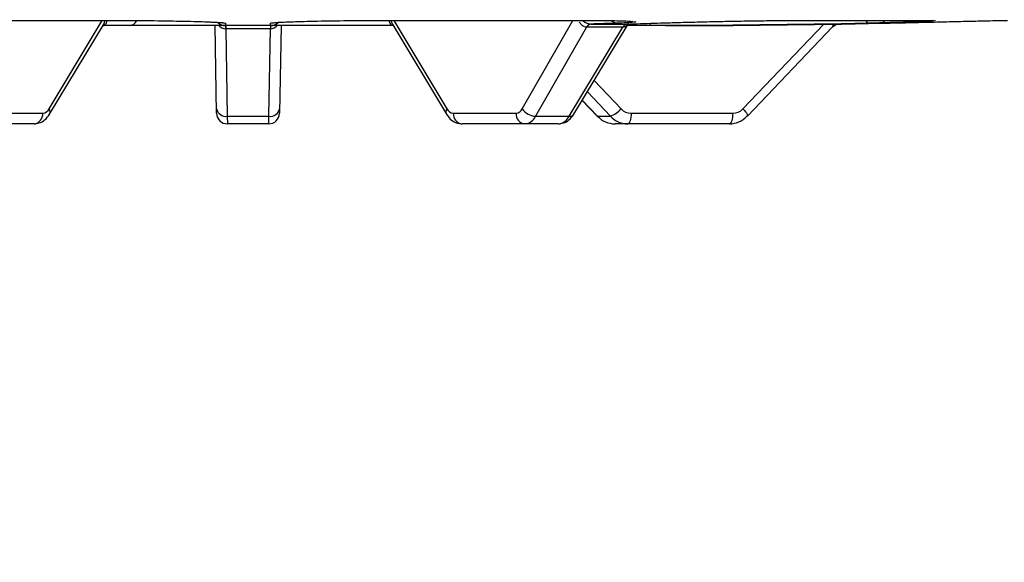
# Model space of a CAD drawing. Units: inches. Extents: x 1229 to 1693, y 196 to 379.
# Drawn here: x 1370 to 1372, y 317 to 318 of the extents above; entities that cross this region are included whole.
import ezdxf

# ---------------------------------------------------------------- set-up
doc = ezdxf.new("R2010")
doc.units = ezdxf.units.IN
doc.header["$MEASUREMENT"] = 0

msp = doc.modelspace()

# ---------------------------------------------------------------- hatches: boundary and pattern name
h = msp.add_hatch()
h.set_pattern_fill('EARTH', color=17, scale=14.7, angle=15)
h.set_pattern_definition([(15, (-6369.2308, -162.3092), (2.5986174, 4.5009374), [3.675, -3.675]), (15, (-6369.5874, -160.978), (2.5986174, 4.5009374), [3.675, -3.675]), (15, (-6369.944, -159.647), (2.5986174, 4.5009374), [3.675, -3.675]), (105, (-6369.6193, -159.0843), (-4.5009374, 2.5986174), [3.675, -3.675]), (105, (-6368.288, -158.7276), (-4.5009374, 2.5986174), [3.675, -3.675]), (105, (-6366.957, -158.371), (-4.5009374, 2.5986174), [3.675, -3.675])])
edge = h.paths.add_edge_path()
edge.add_spline(control_points=[(1267.8143, 244.6217), (1265.48269, 247.23686), (1258.9431, 254.57176), (1255.75507, 267.52847), (1252.16656, 281.00197), (1253.95419, 293.63543), (1247.52028, 303.4923), (1246.81472, 310.10803), (1246.67473, 312.28043)], knot_values=[0, 0, 0, 0, 10.6181865, 29.7814175, 39.6145395, 53.3234574, 67.0448837, 73.6584541, 73.6584541, 73.6584541, 73.6584541], degree=3, periodic=0)
edge.add_spline(control_points=[(1246.67473, 312.28043), (1246.67058, 312.2799), (1246.66642, 312.27937), (1246.66227, 312.27883), (1246.3227, 312.23526), (1245.98312, 312.19168), (1245.64355, 312.14811), (1244.0396, 311.94229), (1242.43564, 311.73647), (1240.83169, 311.53065)], knot_values=[42.8454781, 42.8454781, 42.8454781, 42.8454781, 42.8582037, 42.8582037, 42.8582037, 43.8987558, 43.8987558, 43.8987558, 48.8137482, 48.8137482, 48.8137482, 48.8137482], degree=3, periodic=0)
edge.add_spline(control_points=[(1240.83169, 311.53065), (1240.90595, 310.45536), (1241.00625, 309.33844), (1241.25979, 307.49536), (1241.37566, 306.79293), (1241.59322, 305.72267), (1241.67304, 305.36316), (1241.8494, 304.63946), (1241.94705, 304.27221), (1242.17917, 303.46791), (1242.31666, 303.03383), (1242.91477, 301.2694), (1243.42638, 300.03999), (1244.41744, 297.75673), (1244.89743, 296.70216), (1245.72328, 294.74851), (1246.06827, 293.85062), (1246.42762, 292.67548), (1246.51934, 292.33239), (1246.62962, 291.84011), (1246.66369, 291.67149), (1246.74737, 291.21031), (1246.79235, 290.90941), (1246.94678, 289.63646), (1246.99652, 288.5527), (1247.02513, 286.16722), (1247.00437, 284.86723), (1247.01515, 282.74745), (1247.02688, 281.99511), (1247.07479, 280.82997), (1247.09584, 280.43548), (1247.15161, 279.63464), (1247.18693, 279.22515), (1247.32641, 277.88907), (1247.4586, 276.98157), (1247.76024, 275.25819), (1247.92759, 274.43993), (1248.30468, 272.74964), (1248.51706, 271.88267), (1248.83814, 270.6156), (1248.94561, 270.1988), (1249.15888, 269.37561), (1249.26383, 268.97191), (1249.56411, 267.81195), (1249.7613, 267.04785), (1250.54371, 264.06618), (1251.1676, 261.78609), (1252.68953, 257.18198), (1253.58803, 254.85585), (1255.22117, 251.60208), (1255.75107, 250.64285), (1256.91724, 248.75337), (1257.53283, 247.85663), (1258.7885, 246.1534), (1259.42853, 245.34549), (1260.82386, 243.65759), (1261.58029, 242.78855), (1262.6946, 241.5283), (1263.06268, 241.11547), (1263.42539, 240.70866)], knot_values=[0, 0, 0, 0, 3.0178134, 3.0178134, 4.8207058, 4.8207058, 5.722152, 5.722152, 6.6235981, 6.6235981, 7.7454639, 7.7454639, 11.3043814, 11.3043814, 14.8632989, 14.8632989, 18.4222164, 18.4222164, 19.9884213, 19.9884213, 20.7715237, 20.7715237, 22.071916, 22.071916, 26.0401131, 26.0401131, 30.0083103, 30.0083103, 32.0787139, 32.0787139, 33.1139158, 33.1139158, 34.1491176, 34.1491176, 36.5475559, 36.5475559, 38.8313519, 38.8313519, 41.3854965, 41.3854965, 42.6625689, 42.6625689, 43.9396412, 43.9396412, 46.3039447, 46.3039447, 53.0615491, 53.0615491, 59.8191535, 59.8191535, 62.6748341, 62.6748341, 65.5305146, 65.5305146, 68.3539379, 68.3539379, 71.65744, 71.65744, 73.3091911, 73.3091911, 73.3091911, 73.3091911], degree=3, periodic=0)
edge.add_line((1263.42539, 240.70866), (1267.69033, 238.743))
edge.add_line((1267.69033, 238.743), (1271.97123, 238.65273))
edge.add_line((1271.97123, 238.65273), (1275.8859, 238.57017))
edge.add_line((1275.8859, 238.57017), (1279.87787, 237.44306))
edge.add_line((1279.87787, 237.44306), (1280.8916, 237.37236))
edge.add_line((1280.8916, 237.37236), (1280.8916, 236.5542))
edge.add_line((1280.8916, 236.5542), (1288.97085, 236.5542))
edge.add_spline(control_points=[(1288.97085, 236.5542), (1291.02475, 235.57686), (1301.49841, 230.593), (1322.52795, 234.14974), (1345.60299, 229.204), (1359.0976, 233.1819), (1364.13714, 234.66744)], knot_values=[0, 0, 0, 0, 6.9032326, 35.202434, 61.849041, 77.7314256, 77.7314256, 77.7314256, 77.7314256], degree=3, periodic=0)
edge.add_line((1364.13714, 234.66744), (1363.97779, 236.9167))
edge.add_line((1363.97779, 236.9167), (1381.9644, 236.47835))
edge.add_line((1381.9644, 236.47835), (1383.70605, 236.07788))
edge.add_line((1383.70605, 236.07788), (1384.49118, 236.49633))
edge.add_line((1384.49118, 236.49633), (1391.74375, 236.44899))
edge.add_line((1391.74375, 236.44899), (1391.59745, 236.89939))
edge.add_spline(control_points=[(1391.59745, 236.89939), (1392.49857, 236.67489), (1393.39189, 236.55127), (1395.10559, 236.47164), (1395.92166, 236.51832), (1397.39993, 236.70148), (1398.06293, 236.83637), (1399.23285, 237.1133), (1399.74085, 237.25509), (1400.61326, 237.4962), (1400.97767, 237.59547), (1401.41151, 237.69797), (1401.53435, 237.72441), (1401.70824, 237.7577), (1401.76731, 237.76801), (1401.8802, 237.78577), (1401.9406, 237.79426), (1402.13377, 237.81808), (1402.27852, 237.83174), (1402.75929, 237.86383), (1403.14179, 237.87276), (1404.19547, 237.86838), (1404.91943, 237.84358), (1406.17954, 237.82126), (1406.64978, 237.8169), (1407.43313, 237.82903), (1407.72805, 237.83749), (1408.28491, 237.8641), (1408.54436, 237.88071), (1409.04884, 237.92114), (1409.29718, 237.945), (1410.03042, 238.02557), (1410.5035, 238.09124), (1411.87624, 238.30985), (1412.72942, 238.48375), (1413.87945, 238.73134), (1414.22189, 238.80711), (1414.55353, 238.88047)], knot_values=[4.1734805, 4.1734805, 4.1734805, 4.1734805, 5.5809557, 5.5809557, 7.0229875, 7.0229875, 8.4650194, 8.4650194, 9.9070512, 9.9070512, 11.3490831, 11.3490831, 12.0184141, 12.0184141, 12.418485, 12.418485, 12.818556, 12.818556, 13.6186978, 13.6186978, 15.2189816, 15.2189816, 17.4769464, 17.4769464, 18.6989959, 18.6989959, 19.4014504, 19.4014504, 19.986409, 19.986409, 20.5713675, 20.5713675, 21.7412846, 21.7412846, 24.0811188, 24.0811188, 25.1200209, 25.1200209, 25.1200209, 25.1200209], degree=3, periodic=0)
edge.add_spline(control_points=[(1414.55353, 238.88047), (1415.84915, 238.73823), (1419.28763, 238.36072), (1425.29087, 240.25568), (1427.40925, 246.67731), (1434.18058, 250.3512), (1430.76058, 256.91413), (1430.40778, 260.76895), (1430.21339, 262.89288)], knot_values=[0, 0, 0, 0, 4.0205026, 10.6701611, 16.9623518, 23.9569483, 29.4164141, 36.1156075, 36.1156075, 36.1156075, 36.1156075], degree=3, periodic=0)
edge.add_spline(control_points=[(1430.21339, 262.89288), (1430.53909, 264.03343), (1430.84178, 265.16224), (1431.33647, 267.04739), (1431.53404, 267.81297), (1431.83481, 268.97484), (1431.9399, 269.37903), (1432.15342, 270.20324), (1432.26102, 270.62056), (1432.58246, 271.88925), (1432.79506, 272.75736), (1433.17225, 274.4492), (1433.33952, 275.26782), (1433.64067, 276.99067), (1433.77251, 277.89722), (1433.91156, 279.23176), (1433.94675, 279.64064), (1434.00232, 280.44026), (1434.0233, 280.83415), (1434.07104, 281.99754), (1434.08275, 282.74878), (1434.09351, 284.86752), (1434.07275, 286.1675), (1434.10137, 288.55294), (1434.15113, 289.63669), (1434.30554, 290.9094), (1434.35048, 291.2101), (1434.43413, 291.67117), (1434.46821, 291.83985), (1434.57852, 292.33232), (1434.67027, 292.67551), (1435.02563, 293.83758), (1435.36345, 294.71964), (1435.78265, 295.71382), (1435.7978, 295.74964), (1435.81304, 295.78556)], knot_values=[23.6049834, 23.6049834, 23.6049834, 23.6049834, 27.0032199, 27.0032199, 29.3721315, 29.3721315, 30.6506876, 30.6506876, 31.9292438, 31.9292438, 34.4863561, 34.4863561, 36.7707005, 36.7707005, 39.1661702, 39.1661702, 40.1999203, 40.1999203, 41.2336705, 41.2336705, 43.3011708, 43.3011708, 47.2693649, 47.2693649, 51.2375591, 51.2375591, 52.5370649, 52.5370649, 53.3204521, 53.3204521, 54.8872265, 54.8872265, 58.3884631, 58.3884631, 58.518917, 58.518917, 58.518917, 58.518917], degree=3, periodic=0)
edge.add_spline(control_points=[(1435.81304, 295.78556), (1438.03735, 298.71456), (1443.51613, 305.92906), (1452.48772, 311.8098), (1455.43052, 317.69742), (1455.95561, 318.74794)], knot_values=[0, 0, 0, 0, 11.2537817, 27.719554, 31.2956006, 31.2956006, 31.2956006, 31.2956006], degree=3, periodic=0)
edge.add_line((1455.95561, 318.74794), (1451.78035, 318.25957))
edge.add_spline(control_points=[(1451.78035, 318.25957), (1451.38559, 318.21339), (1450.99083, 318.16722), (1450.59595, 318.12249)], knot_values=[16.3682971, 16.3682971, 16.3682971, 16.3682971, 17.5842132, 17.5842132, 17.5842132, 17.5842132], degree=3, periodic=0)
edge.add_spline(control_points=[(1450.59595, 318.12249), (1450.49607, 318.11118), (1450.39619, 318.09995), (1450.29629, 318.08885)], knot_values=[16.0607525, 16.0607525, 16.0607525, 16.0607525, 16.3682971, 16.3682971, 16.3682971, 16.3682971], degree=3, periodic=0)
edge.add_line((1450.29626, 318.08869), (1450.29628, 318.08881))
edge.add_spline(control_points=[(1450.29629, 318.08885), (1450.24911, 318.08361), (1450.20192, 318.07839), (1450.15473, 318.07319)], knot_values=[15.9154789, 15.9154789, 15.9154789, 15.9154789, 16.0607525, 16.0607525, 16.0607525, 16.0607525], degree=3, periodic=0)
edge.add_spline(control_points=[(1450.15473, 318.07319), (1450.05743, 318.06249), (1449.96012, 318.05191), (1449.86281, 318.04147)], knot_values=[15.6159591, 15.6159591, 15.6159591, 15.6159591, 15.9154789, 15.9154789, 15.9154789, 15.9154789], degree=3, periodic=0)
edge.add_spline(control_points=[(1449.86281, 318.04147), (1449.77328, 318.03187), (1449.68374, 318.02238), (1449.59419, 318.01304)], knot_values=[15.3404111, 15.3404111, 15.3404111, 15.3404111, 15.6159591, 15.6159591, 15.6159591, 15.6159591], degree=3, periodic=0)
edge.add_spline(control_points=[(1449.59419, 318.01304), (1449.12002, 317.96354), (1448.64555, 317.9179), (1448.17057, 317.8786)], knot_values=[13.8813589, 13.8813589, 13.8813589, 13.8813589, 15.3404111, 15.3404111, 15.3404111, 15.3404111], degree=3, periodic=0)
edge.add_spline(control_points=[(1448.17057, 317.8786), (1447.5018, 317.82327), (1446.45416, 317.75642), (1445.40271, 317.73744), (1445.02323, 317.73406)], knot_values=[10.6680146, 10.6680146, 10.6680146, 10.6680146, 12.722348, 13.8813589, 13.8813589, 13.8813589, 13.8813589], degree=3, periodic=0)
edge.add_line((1445.02323, 317.73406), (1444.97976, 317.68754))
edge.add_line((1444.97976, 317.68754), (1444.96929, 317.7336))
edge.add_spline(control_points=[(1444.96929, 317.7336), (1444.75477, 317.73188), (1444.54018, 317.73122), (1444.32556, 317.73112)], knot_values=[9.9579416, 9.9579416, 9.9579416, 9.9579416, 10.6131031, 10.6131031, 10.6131031, 10.6131031], degree=3, periodic=0)
edge.add_spline(control_points=[(1444.32556, 317.73112), (1444.19329, 317.73106), (1444.06101, 317.73122), (1443.92873, 317.73148)], knot_values=[9.554156, 9.554156, 9.554156, 9.554156, 9.9579416, 9.9579416, 9.9579416, 9.9579416], degree=3, periodic=0)
edge.add_spline(control_points=[(1443.92873, 317.73148), (1443.79993, 317.73173), (1443.67114, 317.73207), (1443.54236, 317.7324)], knot_values=[9.1610014, 9.1610014, 9.1610014, 9.1610014, 9.554156, 9.554156, 9.554156, 9.554156], degree=3, periodic=0)
edge.add_spline(control_points=[(1443.54236, 317.7324), (1443.33505, 317.73293), (1443.12778, 317.73342), (1442.92057, 317.73343)], knot_values=[8.5281258, 8.5281258, 8.5281258, 8.5281258, 9.1610014, 9.1610014, 9.1610014, 9.1610014], degree=3, periodic=0)
edge.add_spline(control_points=[(1442.92057, 317.73343), (1442.19792, 317.73345), (1441.47617, 317.72755), (1440.7571, 317.69666)], knot_values=[6.320869, 6.320869, 6.320869, 6.320869, 8.5281258, 8.5281258, 8.5281258, 8.5281258], degree=3, periodic=0)
edge.add_spline(control_points=[(1440.7571, 317.69666), (1440.6511, 317.69211), (1440.54516, 317.68701), (1440.43929, 317.68131)], knot_values=[5.9954951, 5.9954951, 5.9954951, 5.9954951, 6.320869, 6.320869, 6.320869, 6.320869], degree=3, periodic=0)
edge.add_spline(control_points=[(1440.43929, 317.68131), (1440.38524, 317.6784), (1440.33121, 317.67533), (1440.27719, 317.6721)], knot_values=[5.8293898, 5.8293898, 5.8293898, 5.8293898, 5.9954951, 5.9954951, 5.9954951, 5.9954951], degree=3, periodic=0)
edge.add_spline(control_points=[(1440.27719, 317.6721), (1440.15404, 317.66473), (1440.03097, 317.6565), (1439.90801, 317.64731)], knot_values=[5.4506768, 5.4506768, 5.4506768, 5.4506768, 5.8293898, 5.8293898, 5.8293898, 5.8293898], degree=3, periodic=0)
edge.add_spline(control_points=[(1439.90801, 317.64731), (1439.84996, 317.64297), (1439.79193, 317.63842), (1439.73393, 317.63364)], knot_values=[5.2718857, 5.2718857, 5.2718857, 5.2718857, 5.4506768, 5.4506768, 5.4506768, 5.4506768], degree=3, periodic=0)
edge.add_spline(control_points=[(1439.73393, 317.63364), (1439.59769, 317.62242), (1439.46157, 317.60998), (1439.3256, 317.59616)], knot_values=[4.8519467, 4.8519467, 4.8519467, 4.8519467, 5.2718857, 5.2718857, 5.2718857, 5.2718857], degree=3, periodic=0)
edge.add_spline(control_points=[(1439.3256, 317.59616), (1439.25861, 317.58936), (1437.6884, 317.422), (1436.13781, 317.06391), (1434.65334, 316.72109)], knot_values=[0, 0, 0, 0, 0.2069175, 4.8519467, 4.8519467, 4.8519467, 4.8519467], degree=3, periodic=0)
edge.add_spline(control_points=[(1434.65334, 316.72109), (1434.62016, 316.04476), (1434.58698, 315.36843), (1434.5538, 314.6921), (1434.40737, 311.7072), (1434.03904, 304.19922), (1427.1437, 293.63543), (1428.93133, 281.00197), (1425.34282, 267.52847), (1422.15478, 254.57176), (1415.61519, 247.23686), (1413.28359, 244.6217)], knot_values=[0, 0, 0, 0, 2.0517473, 2.0517473, 2.0517473, 11.1068985, 24.8283248, 38.5372427, 48.3703647, 67.5335957, 78.1517822, 78.1517822, 78.1517822, 78.1517822], degree=3, periodic=0)
edge.add_spline(control_points=[(1413.28359, 244.6217), (1411.52272, 244.2322), (1407.45992, 243.33351), (1399.96832, 244.38315), (1394.67492, 240.99896), (1389.3648, 244.29815), (1389.00784, 243.30675), (1388.97419, 243.2133)], knot_values=[0, 0, 0, 0, 5.5160168, 12.7269962, 22.0235978, 24.8281773, 25.1200209, 25.1200209, 25.1200209, 25.1200209], degree=3, periodic=0)
edge.add_line((1388.97419, 243.2133), (1388.6239, 243.19771))
edge.add_line((1388.6239, 243.19771), (1386.0018, 243.17837))
edge.add_line((1386.0018, 243.17837), (1385.42605, 243.18283))
edge.add_line((1385.42605, 243.18283), (1385.09826, 243.00814))
edge.add_line((1385.09826, 243.00814), (1384.23355, 242.98411))
edge.add_line((1384.23355, 242.98411), (1383.51633, 242.78149))
edge.add_line((1383.51633, 242.78149), (1383.53612, 242.68361))
edge.add_line((1383.53612, 242.68361), (1383.63408, 242.38205))
edge.add_line((1383.63408, 242.38205), (1383.15536, 242.38517))
edge.add_line((1383.15536, 242.38517), (1383.12735, 242.37211))
edge.add_line((1383.12735, 242.37211), (1383.02305, 242.37684))
edge.add_line((1383.02305, 242.37684), (1382.88085, 242.30106))
edge.add_line((1382.88085, 242.30106), (1382.70231, 242.34211))
edge.add_line((1382.70231, 242.34211), (1382.55674, 242.34566))
edge.add_line((1382.55674, 242.34566), (1382.48806, 243.01071))
edge.add_line((1382.48806, 243.01071), (1381.52501, 242.9977))
edge.add_line((1381.52501, 242.9977), (1369.71281, 242.99811))
edge.add_line((1369.71281, 242.99811), (1367.13472, 242.9801))
edge.add_line((1367.13472, 242.9801), (1362.94738, 242.9631))
edge.add_line((1362.94738, 242.9631), (1361.22199, 242.96986))
edge.add_line((1361.22199, 242.96986), (1359.60168, 242.99597))
edge.add_line((1359.60168, 242.99597), (1358.27922, 242.35583))
edge.add_line((1358.27922, 242.35583), (1358.28046, 242.42659))
edge.add_line((1358.28046, 242.42659), (1357.82012, 242.40477))
edge.add_line((1357.82012, 242.40477), (1357.66096, 242.87434))
edge.add_line((1357.66096, 242.87434), (1357.69923, 242.33411))
edge.add_line((1357.69923, 242.33411), (1357.29809, 242.4342))
edge.add_line((1357.29809, 242.4342), (1357.27069, 242.99134))
edge.add_line((1357.27069, 242.99134), (1356.84609, 242.99134))
edge.add_line((1356.84609, 242.99134), (1355.2101, 242.98501))
edge.add_line((1355.2101, 242.98501), (1353.63826, 242.84507))
edge.add_line((1353.63826, 242.84507), (1351.40592, 242.90074))
edge.add_line((1351.40592, 242.90074), (1350.67773, 242.80531))
edge.add_line((1350.67773, 242.80531), (1349.33505, 243.13883))
edge.add_line((1349.33505, 243.13883), (1348.63471, 243.21438))
edge.add_line((1348.63471, 243.21438), (1347.42503, 242.65372))
edge.add_line((1347.42503, 242.65372), (1346.54165, 242.31971))
edge.add_line((1346.54165, 242.31971), (1345.26019, 242.38248))
edge.add_line((1345.26019, 242.38248), (1344.39444, 242.38248))
edge.add_line((1344.39444, 242.38248), (1343.58886, 242.38915))
edge.add_line((1343.58886, 242.38915), (1342.72623, 242.40746))
edge.add_line((1342.72623, 242.40746), (1342.5463, 242.52215))
edge.add_line((1342.5463, 242.52215), (1342.46402, 242.52652))
edge.add_line((1342.46402, 242.52652), (1341.80777, 242.80221))
edge.add_line((1341.80777, 242.80221), (1340.54894, 243.28882))
edge.add_line((1340.54894, 243.28882), (1339.5639, 243.24137))
edge.add_line((1339.5639, 243.24137), (1337.69339, 242.70332))
edge.add_line((1337.69339, 242.70332), (1337.32259, 242.45647))
edge.add_line((1337.32259, 242.45647), (1336.91107, 242.38093))
edge.add_line((1336.91107, 242.38093), (1335.05631, 242.30234))
edge.add_line((1335.05631, 242.30234), (1333.6862, 242.38433))
edge.add_line((1333.6862, 242.38433), (1333.12955, 242.34624))
edge.add_line((1333.12955, 242.34624), (1332.33918, 242.61673))
edge.add_line((1332.33918, 242.61673), (1330.96779, 243.204))
edge.add_line((1330.96779, 243.204), (1328.92998, 242.76509))
edge.add_line((1328.92998, 242.76509), (1327.4769, 242.32689))
edge.add_line((1327.4769, 242.32689), (1325.79766, 242.38637))
edge.add_line((1325.79766, 242.38637), (1323.99268, 242.35973))
edge.add_line((1323.99268, 242.35973), (1322.56994, 242.61067))
edge.add_line((1322.56994, 242.61067), (1320.23263, 243.30095))
edge.add_line((1320.23263, 243.30095), (1319.6211, 243.39556))
edge.add_line((1319.6211, 243.39556), (1319.10427, 243.0467))
edge.add_line((1319.10427, 243.0467), (1318.28951, 242.97394))
edge.add_line((1318.28951, 242.97394), (1315.58071, 242.95778))
edge.add_line((1315.58071, 242.95778), (1313.89131, 242.9992))
edge.add_line((1313.89131, 242.9992), (1313.01215, 242.37412))
edge.add_line((1313.01215, 242.37412), (1311.98071, 242.37412))
edge.add_line((1311.98071, 242.37412), (1311.40542, 242.77379))
edge.add_line((1311.40542, 242.77379), (1289.52035, 242.99054))
edge.add_line((1289.52035, 242.99054), (1287.88059, 242.42304))
edge.add_line((1287.88059, 242.42304), (1286.7692, 242.42304))
edge.add_line((1286.7692, 242.42304), (1286.69972, 242.9996))
edge.add_line((1286.69972, 242.9996), (1285.24772, 243.01743))
edge.add_line((1285.24772, 243.01743), (1285.15595, 243.19054))
edge.add_line((1285.15595, 243.19054), (1281.67346, 243.13395))
edge.add_line((1281.67346, 243.13395), (1280.89195, 243.26662))
edge.add_line((1280.89195, 243.26662), (1276.7608, 244.43303))
edge.add_line((1276.7608, 244.43303), (1272.0952, 244.53142))
edge.add_line((1272.0952, 244.53142), (1267.8143, 244.6217))

# ---------------------------------------------------------------- linework, layer by layer
at = {"color": 116, "linetype": 'Continuous', "lineweight": 25}
for p, q in [((1369.63026, 318.00398), (1370.07787, 318.00398)), ((1369.93516, 317.80371), (1370.05571, 318.00398)), ((1370.69465, 318.00398), (1371.14226, 318.00398)), ((1370.71681, 318.00398), (1370.83736, 317.80371)), ((1371.00821, 317.80371), (1371.1231, 318.00398)), ((1371.64125, 318.00398), (1371.91788, 318.00398)), ((1369.93634, 317.7915), (1370.05815, 317.99389)), ((1370.71536, 317.99225), (1370.05716, 317.99225)), ((1370.31482, 317.79366), (1370.31135, 317.99225)), ((1370.43697, 317.98507), (1370.33555, 317.98507)), ((1370.33568, 317.99225), (1370.33568, 317.98507)), ((1370.33568, 317.98507), (1370.33914, 317.78681)), ((1370.43338, 317.78681), (1370.43684, 317.98507)), ((1370.43684, 317.99225), (1370.43684, 317.98507)), ((1370.46117, 317.99225), (1370.4577, 317.79366)), ((1370.71437, 317.99389), (1370.83619, 317.7915)), ((1371.15395, 317.98857), (1371.03821, 317.78681)), ((1371.11445, 317.78681), (1371.23589, 317.98857)), ((1371.12526, 317.7915), (1371.24824, 317.99581)), ((1371.33275, 317.99225), (1371.24609, 317.99225)), ((1371.50848, 317.80371), (1371.69194, 317.99553)), ((1371.51861, 317.7872), (1371.712, 317.9894)), ((1371.17128, 317.86795), (1371.23203, 317.80371)), ((1371.1439, 317.82247), (1371.17763, 317.7872)), ((1371.14423, 317.82302), (1371.17886, 317.78681)), ((1371.20798, 317.78681), (1371.15571, 317.84209)), ((1369.77842, 317.79366), (1369.92076, 317.79366)), ((1370.33914, 317.78681), (1370.43338, 317.78681)), ((1370.33914, 317.78681), (1370.33932, 317.76959)), ((1370.4332, 317.76959), (1370.43338, 317.78681)), ((1370.85176, 317.79366), (1370.9941, 317.79366)), ((1371.03821, 317.78681), (1371.11445, 317.78681)), ((1371.17886, 317.78681), (1371.20798, 317.78681)), ((1371.25504, 317.79366), (1371.48536, 317.79366)), ((1369.90095, 317.76959), (1369.68265, 317.76959)), ((1370.4332, 317.76959), (1370.33932, 317.76959)), ((1371.08987, 317.76959), (1370.87157, 317.76959)), ((1371.47779, 317.76959), (1371.21846, 317.76959))]:
    msp.add_line(p, q, dxfattribs=at)
at = {"color": 116, "linetype": 'Continuous', "lineweight": 25, "flags": 128}
for points in [[(1370.32862, 317.99863), (1370.33059, 317.99815), (1370.33532, 317.99769)], [(1370.4372, 317.99769), (1370.44193, 317.99815), (1370.44333, 317.99847)], [(1371.50848, 317.80371), (1371.51151, 317.80037), (1371.51413, 317.79716), (1371.51626, 317.79423), (1371.51781, 317.79166), (1371.51871, 317.78957), (1371.51895, 317.78803), (1371.51861, 317.7872)], [(1371.17886, 317.78681), (1371.17775, 317.7871), (1371.17763, 317.7872)], [(1371.25504, 317.79366), (1371.25487, 317.78895), (1371.25443, 317.78442), (1371.25372, 317.78026), (1371.25278, 317.77662), (1371.25164, 317.77363), (1371.25034, 317.77142), (1371.24893, 317.77005), (1371.24747, 317.76959)], [(1371.48536, 317.79366), (1371.48519, 317.78895), (1371.48474, 317.78442), (1371.48404, 317.78026), (1371.48309, 317.77662), (1371.48195, 317.77363), (1371.48065, 317.77142), (1371.47925, 317.77005), (1371.47779, 317.76959)], [(1371.51861, 317.7872), (1371.5185, 317.7871), (1371.51738, 317.78681)]]:
    msp.add_lwpolyline(points, dxfattribs=at)
at = {"color": 116, "linetype": 'Continuous', "lineweight": 25}
for centre, radius, start, end in [((1370.05575, 318.00265), 0.01042, 267.2334, 354.73317), ((1370.02963, 318.01076), 0.03314, 329.40736, 348.20596), ((1370.11606, 318.01182), 0.0196, 273.15372, 334.71281), ((1370.33543, 318.01675), 0.0245, 224.92164, 270), ((1370.43709, 318.01675), 0.0245, 270, 315.24698), ((1370.71715, 318.00318), 0.01093, 175.77021, 270.6608), ((1370.74289, 318.01076), 0.03314, 191.79404, 210.59264), ((1371.22445, 318.01577), 0.01809, 223.55508, 268.68213), ((1371.79557, 318.00531), 0.00813, 189.38595, 249.661), ((1371.82151, 318.0049), 0.0077, 290.67416, 353.19432), ((1370.33626, 318.0069), 0.02184, 222.137, 268.13628), ((1370.18903, 317.9861), 0.14653, 359.59687, 2.40313), ((1370.58349, 317.9861), 0.14653, 177.59687, 180.40313), ((1370.43626, 318.0069), 0.02184, 271.86372, 317.863), ((1371.16523, 317.98328), 0.01256, 97.09299, 155.08909), ((1371.16543, 317.98313), 0.0127, 96.89211, 154.66802), ((1371.24734, 317.98317), 0.01266, 96.91646, 154.77666), ((1371.24754, 317.98303), 0.0128, 96.72063, 154.35334), ((1371.30356, 317.99885), 0.00697, 195.00936, 251.33792), ((1369.91906, 317.81145), 0.01787, 275.48833, 334.32314), ((1369.92558, 317.79663), 0.01192, 334.53414, 36.45825), ((1370.33591, 317.80834), 0.02177, 192.28588, 278.52145), ((1370.43661, 317.80834), 0.02177, 261.47855, 347.71412), ((1370.84654, 317.79667), 0.01157, 142.51739, 206.51633), ((1370.85347, 317.81145), 0.01787, 205.67686, 264.51167), ((1370.99251, 317.81084), 0.01725, 275.2972, 335.58822), ((1371.03962, 317.8244), 0.03761, 213.36817, 267.8551), ((1371.19043, 317.83736), 0.0535, 289.15399, 321.0356), ((1371.25517, 317.82533), 0.03167, 223.06104, 269.77109), ((1371.48519, 317.82569), 0.03202, 270.30629, 316.66449), ((1369.89839, 317.79189), 0.02244, 276.53568, 4.53769), ((1370.33932, 317.79409), 0.0245, 181, 270), ((1370.4332, 317.79409), 0.0245, 270, 359), ((1370.87413, 317.79189), 0.02244, 175.46231, 263.46432), ((1371.01647, 317.79189), 0.02244, 175.46231, 263.46432), ((1371.01115, 317.79925), 0.02979, 275.33757, 335.32174), ((1371.08699, 317.79987), 0.03041, 275.44907, 334.58379), ((1371.11577, 317.79858), 0.01184, 263.61175, 323.29981), ((1371.21874, 317.82436), 0.05477, 223.27855, 269.70974), ((1371.2477, 317.82401), 0.05442, 223.11844, 269.75488), ((1371.47751, 317.82436), 0.05477, 270.29026, 316.72145)]:
    msp.add_arc(centre, radius, start, end, dxfattribs=at)
for points, knots in [([(1370.07787, 318.00398), (1370.0823, 318.00398), (1370.11089, 318.00397), (1370.16581, 318.00362), (1370.23356, 318.00255), (1370.27898, 318.00144), (1370.29286, 318.00075), (1370.29544, 318.00063)], [0, 0, 0, 0, 0.0538037, 0.3468562, 0.6400236, 0.9332813, 1, 1, 1, 1]), ([(1370.29544, 318.00064), (1370.29772, 318.00056), (1370.31071, 318.00011), (1370.32105, 317.99954), (1370.32947, 317.9986), (1370.32869, 317.99877), (1370.3285, 317.99882)], [0, 0, 0, 0, 0.1066862, 0.6076822, 0.9010428, 1, 1, 1, 1]), ([(1370.29544, 318.00063), (1370.30592, 318.00019), (1370.32996, 317.9992), (1370.33339, 317.99823), (1370.33532, 317.99769)], [0, 0, 0, 0, 0.4358045, 1, 1, 1, 1]), ([(1370.4372, 317.99769), (1370.43732, 317.99778), (1370.43805, 317.9984), (1370.44276, 317.99918), (1370.45859, 317.99982), (1370.46076, 317.99991)], [0, 0, 0, 0, 0.1376064, 0.8815153, 1, 1, 1, 1]), ([(1370.44337, 317.99868), (1370.44334, 317.99868), (1370.44318, 317.99865), (1370.44785, 317.99923), (1370.45597, 317.99968), (1370.46076, 317.99994)], [0, 0, 0, 0, 0.0884702, 0.4619343, 1, 1, 1, 1]), ([(1370.46076, 317.99991), (1370.47078, 318.00038), (1370.4927, 318.00142), (1370.55009, 318.00278), (1370.6207, 318.00379), (1370.67, 318.00392), (1370.69465, 318.00398)], [0, 0, 0, 0, 0.2190086, 0.47940121, 0.73971116, 1, 1, 1, 1]), ([(1371.15384, 317.98857), (1371.15214, 317.98876), (1371.14999, 317.98901), (1371.14582, 317.99096), (1371.14164, 317.99411), (1371.13905, 317.99834), (1371.13785, 318.00031)], [0, 0, 0, 0, 0.26778054, 0.34020971, 0.69377114, 1, 1, 1, 1]), ([(1371.14226, 318.00398), (1371.14627, 318.00398), (1371.17213, 318.00397), (1371.21354, 318.00361), (1371.24909, 318.00278), (1371.25514, 318.00204), (1371.25704, 318.0018)], [0, 0, 0, 0, 0.0694665, 0.4478294, 0.8263407, 1, 1, 1, 1]), ([(1371.14487, 318.00398), (1371.14638, 318.00274), (1371.15001, 317.99975), (1371.15485, 317.99755), (1371.15966, 317.99606), (1371.16191, 317.99588), (1371.16368, 317.99574)], [0, 0, 0, 0, 0.2677967, 0.6409276, 0.7173693, 1, 1, 1, 1]), ([(1371.26554, 318.00101), (1371.2667, 318.00046), (1371.26372, 317.9999), (1371.24948, 317.99876), (1371.23862, 317.99821), (1371.22403, 317.99769)], [0, 0, 0, 0, 0.5, 0.5, 1, 1, 1, 1]), ([(1371.25704, 318.00193), (1371.25752, 318.0019), (1371.25956, 318.00178), (1371.25925, 318.00179), (1371.25901, 318.0018)], [0, 0, 0, 0, 0.2393779, 1, 1, 1, 1]), ([(1371.30646, 317.99769), (1371.31592, 317.99803), (1371.32676, 317.99838), (1371.34459, 317.99892), (1371.35081, 317.9991), (1371.36383, 317.99947), (1371.37067, 317.99965), (1371.39166, 318.0002), (1371.4063, 318.00056), (1371.4292, 318.00109), (1371.43704, 318.00126), (1371.4528, 318.0016), (1371.4607, 318.00176), (1371.48444, 318.00223), (1371.50042, 318.00252), (1371.53212, 318.00303), (1371.54746, 318.00325), (1371.57711, 318.00361), (1371.59151, 318.00375), (1371.61793, 318.00394), (1371.63012, 318.00398), (1371.64125, 318.00398)], [0, 0, 0, 0, 0.125, 0.125, 0.1875, 0.1875, 0.25, 0.25, 0.375, 0.375, 0.4375, 0.4375, 0.5, 0.5, 0.625, 0.625, 0.75, 0.75, 0.875, 0.875, 1, 1, 1, 1]), ([(1371.93726, 318.00247), (1371.92896, 318.002), (1371.91234, 318.00106), (1371.86042, 317.99931), (1371.8153, 317.99823), (1371.79274, 317.99769)], [0, 0, 0, 0, 0.3324453, 0.6662043, 1, 1, 1, 1]), ([(1371.82423, 317.99769), (1371.83953, 317.99803), (1371.85528, 317.99838), (1371.87896, 317.99892), (1371.88689, 317.9991), (1371.90281, 317.99947), (1371.91086, 317.99965), (1371.93466, 318.0002), (1371.95009, 318.00056), (1371.97259, 318.00109), (1371.98002, 318.00126), (1371.99443, 318.0016), (1372.00138, 318.00176), (1372.02154, 318.00223), (1372.03409, 318.00252), (1372.05691, 318.00303), (1372.0669, 318.00325), (1372.08415, 318.00361), (1372.09141, 318.00375), (1372.10243, 318.00394), (1372.1063, 318.00398), (1372.10848, 318.00398)], [0, 0, 0, 0, 0.125, 0.125, 0.1875, 0.1875, 0.25, 0.25, 0.375, 0.375, 0.4375, 0.4375, 0.5, 0.5, 0.625, 0.625, 0.75, 0.75, 0.875, 0.875, 1, 1, 1, 1]), ([(1371.91788, 318.00398), (1371.91997, 318.00398), (1371.93048, 318.00398), (1371.93466, 318.00379), (1371.93802, 318.00364)], [0, 0, 0, 0, 0.19819681, 1, 1, 1, 1]), ([(1371.94291, 318.00352), (1371.94504, 318.00324), (1371.94717, 318.00297), (1371.9373, 318.00247), (1371.93726, 318.00247)], [0, 0, 0, 0, 0.99620531, 1, 1, 1, 1]), ([(1371.93802, 318.00372), (1371.93882, 318.00368), (1371.93982, 318.00363), (1371.93955, 318.00366), (1371.9395, 318.00366)], [0, 0, 0, 0, 0.8097634, 1, 1, 1, 1]), ([(1371.1639, 317.99574), (1371.17711, 317.99573), (1371.19032, 317.99572), (1371.20354, 317.99572), (1371.21763, 317.99572), (1371.23172, 317.99573), (1371.24582, 317.99574)], [0, 0, 0, 0, 0.0012700001, 0.0012700001, 0.0012700001, 0.0026243042, 0.0026243042, 0.0026243042, 0.0026243042]), ([(1371.24905, 317.99774), (1371.24852, 317.99669), (1371.24685, 317.99341), (1371.2437, 317.99097), (1371.23979, 317.98901), (1371.23767, 317.98876), (1371.23601, 317.98857)], [0, 0, 0, 0, 0.1929962, 0.6042636, 0.6885141, 1, 1, 1, 1]), ([(1371.71194, 317.98946), (1371.71202, 317.9895), (1371.71226, 317.98961), (1371.71311, 317.99109), (1371.71402, 317.99289), (1371.71435, 317.99549), (1371.7144, 317.9959)], [0, 0, 0, 0, 0.0660407, 0.2038794, 0.8767363, 1, 1, 1, 1]), ([(1371.71228, 317.98917), (1371.7135, 317.99044), (1371.71682, 317.99391), (1371.72303, 317.99602), (1371.72636, 317.99561), (1371.72682, 317.99555)], [0, 0, 0, 0, 0.3315465, 0.9060645, 1, 1, 1, 1]), ([(1369.90095, 317.76959), (1369.90493, 317.76999), (1369.91363, 317.77086), (1369.92659, 317.77821), (1369.93288, 317.78679), (1369.93634, 317.7915)], [0, 0, 0, 0, 0.2753389, 0.6013846, 1, 1, 1, 1]), ([(1370.83619, 317.7915), (1370.83804, 317.78876), (1370.84299, 317.78142), (1370.85397, 317.77294), (1370.86501, 317.76973), (1370.87074, 317.76961), (1370.87157, 317.76959)], [0, 0, 0, 0, 0.2252726, 0.6033863, 0.9425703, 1, 1, 1, 1]), ([(1371.08987, 317.76959), (1371.09386, 317.76999), (1371.10256, 317.77086), (1371.11551, 317.77821), (1371.1218, 317.78679), (1371.12526, 317.7915)], [0, 0, 0, 0, 0.2753389, 0.6013846, 1, 1, 1, 1])]:
    msp.add_open_spline(points, degree=3, knots=knots, dxfattribs=at)
for points in [[(1370.33532, 317.99769), (1370.33538, 317.99406), (1370.33542, 317.99225), (1370.33543, 317.99225)], [(1370.43709, 317.99225), (1370.4371, 317.99225), (1370.43714, 317.99406), (1370.4372, 317.99769)], [(1371.15395, 317.98857), (1371.15391, 317.98857), (1371.15388, 317.98857), (1371.15384, 317.98857)], [(1371.23589, 317.98857), (1371.20857, 317.98855), (1371.18125, 317.98855), (1371.15395, 317.98857)], [(1371.22403, 317.99769), (1371.20391, 317.99697), (1371.1838, 317.99632), (1371.16368, 317.99574)], [(1371.16368, 317.99574), (1371.16375, 317.99574), (1371.16383, 317.99574), (1371.1639, 317.99574)], [(1371.23601, 317.98857), (1371.23597, 317.98857), (1371.23593, 317.98857), (1371.23589, 317.98857)], [(1371.24582, 317.99574), (1371.24589, 317.99574), (1371.24597, 317.99574), (1371.24605, 317.99574)], [(1371.24605, 317.99574), (1371.26618, 317.99632), (1371.28632, 317.99697), (1371.30646, 317.99769)], [(1371.79274, 317.99769), (1371.62897, 317.99406), (1371.46516, 317.99225), (1371.30133, 317.99225)], [(1371.33275, 317.99225), (1371.49658, 317.99225), (1371.66042, 317.99406), (1371.82423, 317.99769)]]:
    msp.add_open_spline(points, degree=3, dxfattribs=at)

doc.saveas('drawing.dxf')
